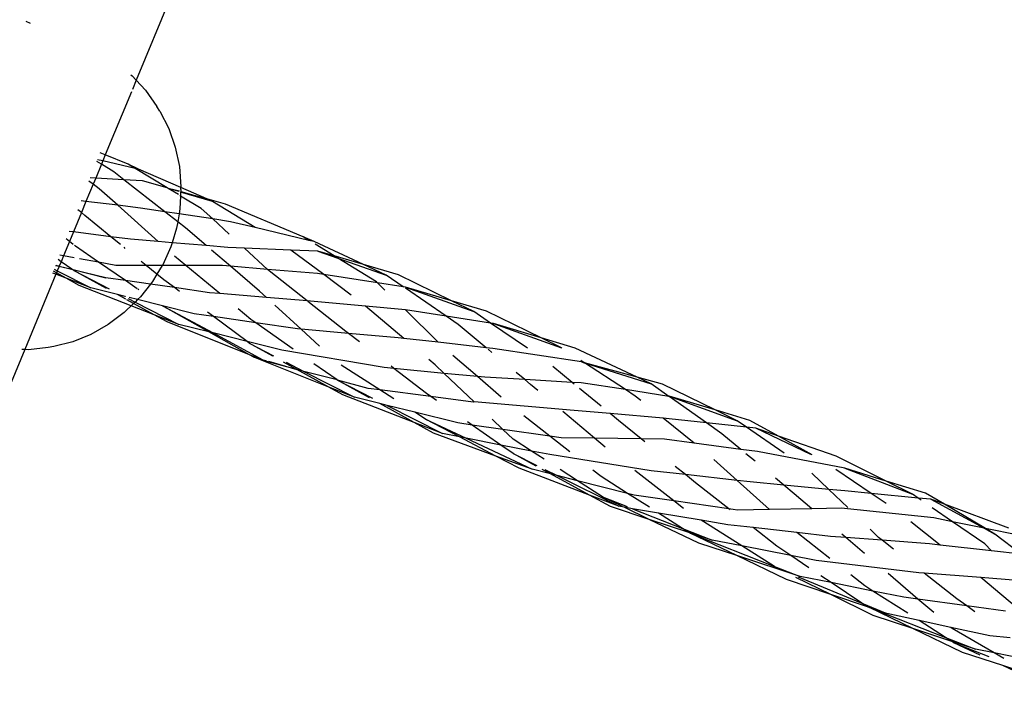
# Model space of a CAD drawing. Extents: x -12593 to 4211, y -8680 to 6456.
# Drawn here: x -6083 to -5964, y -5222 to -5142 of the extents above; entities that cross this region are included whole.
import ezdxf

# ---------------------------------------------------------------- set-up
doc = ezdxf.new("R2010")
doc.units = 0
doc.layers.get('0').update_dxf_attribs({"linetype": 'CONTINUOUS'})

# ---------------------------------------------------------------- blocks, each defined once
blk = doc.blocks.new('005441')
for p, q in [((-6063.49, -5136.32), (-6068.84, -5149.25)), ((-6081.54, -5142.42), (-6082.08, -5142.19)), ((-6069.48, -5148.6), (-6069.33, -5148.72)), ((-6069.33, -5148.72), (-6068.84, -5149.25)), ((-6068.84, -5149.25), (-6069.3, -5150.35)), ((-6068.84, -5149.25), (-6067.73, -5150.45)), ((-6069.42, -5150.65), (-6072.56, -5158.22)), ((-6067.73, -5150.45), (-6066.37, -5152.4)), ((-6065.99, -5152.96), (-6066.37, -5152.4)), ((-6065.99, -5152.96), (-6064.93, -5155.05)), ((-6064.93, -5155.05), (-6064.15, -5157.29)), ((-6064.15, -5157.29), (-6063.66, -5159.63)), ((-6073.03, -5159.34), (-6073.59, -5159)), ((-6072.86, -5158.94), (-6073.51, -5158.8)), ((-6072.56, -5158.22), (-6073.18, -5157.97)), ((-6072.86, -5158.94), (-6073.03, -5159.34)), ((-6072.56, -5158.22), (-6072.86, -5158.94)), ((-6068.96, -5159.84), (-6072.86, -5158.94)), ((-6069.81, -5159.32), (-6072.56, -5158.22)), ((-6073.03, -5159.34), (-6073.71, -5161)), ((-6071.55, -5160.25), (-6073.03, -5159.34)), ((-6068.55, -5159.93), (-6069.81, -5159.32)), ((-6068.96, -5159.84), (-6069.81, -5159.32)), ((-6068.55, -5159.93), (-6068.96, -5159.84)), ((-6065.14, -5162.16), (-6068.96, -5159.84)), ((-6063.47, -5162.15), (-6068.55, -5159.93)), ((-6063.66, -5159.63), (-6063.48, -5162.04)), ((-6074.01, -5161.73), (-6074.52, -5161.36)), ((-6073.71, -5161), (-6074.36, -5160.96)), ((-6073.71, -5161), (-6074.01, -5161.73)), ((-6070.34, -5161.2), (-6073.71, -5161)), ((-6070.34, -5161.2), (-6071.55, -5160.25)), ((-6068.1, -5161.33), (-6070.34, -5161.2)), ((-6065.41, -5165.04), (-6070.34, -5161.2)), ((-6065.14, -5162.16), (-6068.1, -5161.33)), ((-6074.01, -5161.73), (-6074.88, -5163.81)), ((-6073.28, -5162.28), (-6074.01, -5161.73)), ((-6071.07, -5164.27), (-6073.28, -5162.28)), ((-6065.02, -5162.24), (-6065.14, -5162.16)), ((-6063.64, -5162.58), (-6065.02, -5162.24)), ((-6063.68, -5162.63), (-6065.02, -5162.24)), ((-6063.77, -5162.99), (-6065.02, -5162.24)), ((-6063.47, -5162.38), (-6063.5, -5162.62)), ((-6063.47, -5162.15), (-6063.48, -5162.04)), ((-6063.47, -5162.38), (-6063.47, -5162.15)), ((-6060.37, -5163.5), (-6063.47, -5162.15)), ((-6074.88, -5163.81), (-6075.46, -5163.74)), ((-6063.51, -5163.16), (-6063.59, -5164.71)), ((-6063.51, -5163.16), (-6063.58, -5163.11)), ((-6063.5, -5162.62), (-6063.51, -5162.68)), ((-6063.51, -5162.68), (-6063.51, -5163.16)), ((-6059.68, -5163.8), (-6063.51, -5162.68)), ((-6061.03, -5164.66), (-6063.51, -5163.16)), ((-6063.5, -5162.62), (-6060.37, -5163.5)), ((-6058.11, -5164.14), (-6060.37, -5163.5)), ((-6059.68, -5163.8), (-6060.37, -5163.5)), ((-6075.43, -5165.15), (-6075.87, -5164.8)), ((-6074.88, -5163.81), (-6075.43, -5165.15)), ((-6071.07, -5164.27), (-6074.88, -5163.81)), ((-6066.22, -5168.63), (-6071.07, -5164.27)), ((-6068.33, -5164.6), (-6071.07, -5164.27)), ((-6065.41, -5165.04), (-6068.33, -5164.6)), ((-6063.59, -5164.71), (-6063.69, -5165.31)), ((-6059.65, -5165.92), (-6061.03, -5164.66)), ((-6054.53, -5166.96), (-6059.68, -5163.8)), ((-6048.77, -5168.08), (-6058.11, -5164.14)), ((-6075.43, -5165.15), (-6076.4, -5167.48)), ((-6075.01, -5165.5), (-6075.43, -5165.15)), ((-6071.88, -5168.05), (-6075.01, -5165.5)), ((-6063.69, -5165.31), (-6065.41, -5165.04)), ((-6063.86, -5166.26), (-6065.41, -5165.04)), ((-6063.69, -5165.31), (-6063.86, -5166.26)), ((-6059.65, -5165.92), (-6063.69, -5165.31)), ((-6057.66, -5167.75), (-6059.65, -5165.92)), ((-6057.49, -5166.25), (-6059.65, -5165.92)), ((-6064, -5167.03), (-6064.54, -5168.77)), ((-6063.86, -5166.26), (-6064, -5167.03)), ((-6062.93, -5166.99), (-6063.86, -5166.26)), ((-6060.42, -5169.12), (-6062.93, -5166.99)), ((-6054.53, -5166.96), (-6057.49, -5166.25)), ((-6048.09, -5168.49), (-6054.53, -5166.96)), ((-6076.87, -5168.62), (-6077.26, -5168.3)), ((-6076.4, -5167.48), (-6076.91, -5167.41)), ((-6076.4, -5167.48), (-6076.87, -5168.62)), ((-6071.88, -5168.05), (-6076.4, -5167.48)), ((-6070.73, -5168.98), (-6071.88, -5168.05)), ((-6069.55, -5168.34), (-6071.88, -5168.05)), ((-6066.22, -5168.63), (-6069.55, -5168.34)), ((-6047.46, -5168.64), (-6048.77, -5168.08)), ((-6048.09, -5168.49), (-6048.77, -5168.08)), ((-6076.87, -5168.62), (-6077.58, -5170.34)), ((-6076.42, -5168.99), (-6076.87, -5168.62)), ((-6076.16, -5169.2), (-6076.27, -5169.11)), ((-6073.37, -5171.11), (-6076.16, -5169.2)), ((-6070.16, -5169.45), (-6070.31, -5169.32)), ((-6064.54, -5168.77), (-6066.22, -5168.63)), ((-6064.69, -5169.28), (-6065.66, -5171.42)), ((-6064.54, -5168.77), (-6064.69, -5169.28)), ((-6060.42, -5169.12), (-6064.54, -5168.77)), ((-6057.84, -5169.34), (-6060.42, -5169.12)), ((-6057.52, -5171.59), (-6059.79, -5169.66)), ((-6055.82, -5169.42), (-6057.84, -5169.34)), ((-6053.05, -5171.97), (-6055.82, -5169.42)), ((-6050.24, -5169.65), (-6055.82, -5169.42)), ((-6046.3, -5172.58), (-6050.24, -5169.65)), ((-6047.03, -5169.77), (-6050.24, -5169.65)), ((-6047.46, -5168.64), (-6048.09, -5168.49)), ((-6041.52, -5171.38), (-6047.46, -5168.64)), ((-6045.04, -5170.35), (-6047.34, -5168.95)), ((-6077.87, -5171.05), (-6078.24, -5170.8)), ((-6077.58, -5170.34), (-6078.03, -5170.25)), ((-6077.58, -5170.34), (-6077.87, -5171.05)), ((-6076.29, -5170.58), (-6077.58, -5170.34)), ((-6073.37, -5171.11), (-6075.68, -5170.69)), ((-6062.88, -5171.51), (-6064.26, -5170.37)), ((-6047.03, -5169.77), (-6044.61, -5170.61)), ((-6045.04, -5170.35), (-6047.03, -5169.77)), ((-6044.61, -5170.61), (-6045.04, -5170.35)), ((-6041.52, -5171.38), (-6045.04, -5170.35)), ((-6039.96, -5173.46), (-6044.61, -5170.61)), ((-6044.61, -5170.61), (-6038.79, -5172.65)), ((-6078.69, -5171.95), (-6078.33, -5172.14)), ((-6078.12, -5171.64), (-6078.53, -5171.54)), ((-6078.5, -5171.46), (-6078.09, -5171.57)), ((-6078.12, -5171.64), (-6078.33, -5172.14)), ((-6078.09, -5171.57), (-6078.12, -5171.64)), ((-6076.47, -5172.03), (-6078.12, -5171.64)), ((-6077.87, -5171.05), (-6078.09, -5171.57)), ((-6078.09, -5171.57), (-6076.6, -5171.94)), ((-6076.6, -5171.94), (-6077.87, -5171.05)), ((-6076.6, -5171.94), (-6072.5, -5172.97)), ((-6076.47, -5172.03), (-6076.6, -5171.94)), ((-6072.5, -5172.97), (-6076.47, -5172.03)), ((-6076.36, -5172.11), (-6076.47, -5172.03)), ((-6071.29, -5171.5), (-6073.37, -5171.11)), ((-6070.15, -5173.31), (-6073.37, -5171.11)), ((-6067.64, -5171.5), (-6071.29, -5171.5)), ((-6067.64, -5171.5), (-6068.24, -5171.01)), ((-6065.71, -5171.5), (-6067.64, -5171.5)), ((-6066.35, -5172.55), (-6067.64, -5171.5)), ((-6065.71, -5171.5), (-6066.35, -5172.55)), ((-6065.66, -5171.42), (-6065.71, -5171.5)), ((-6062.88, -5171.51), (-6065.71, -5171.5)), ((-6058.8, -5174.88), (-6062.88, -5171.51)), ((-6058.49, -5171.51), (-6062.88, -5171.51)), ((-6057.52, -5171.59), (-6058.49, -5171.51)), ((-6054.02, -5174.57), (-6057.52, -5171.59)), ((-6053.05, -5171.97), (-6057.52, -5171.59)), ((-6052.86, -5172.14), (-6053.05, -5171.97)), ((-6047.06, -5172.47), (-6053.05, -5171.97)), ((-6038.79, -5172.65), (-6041.52, -5171.38)), ((-6037.3, -5172.62), (-6041.52, -5171.38)), ((-6078.5, -5172.56), (-6082.25, -5181.6)), ((-6078.5, -5172.56), (-6078.88, -5172.41)), ((-6078.43, -5172.4), (-6078.79, -5172.2)), ((-6078.43, -5172.4), (-6078.5, -5172.56)), ((-6077.27, -5173.04), (-6078.5, -5172.56)), ((-6078.33, -5172.14), (-6078.43, -5172.4)), ((-6077.27, -5173.04), (-6078.43, -5172.4)), ((-6078.33, -5172.14), (-6074.31, -5174.2)), ((-6074.31, -5174.2), (-6077.27, -5173.04)), ((-6075.69, -5173.91), (-6077.27, -5173.04)), ((-6076.36, -5172.11), (-6072.1, -5174.29)), ((-6072.41, -5174.28), (-6076.36, -5172.11)), ((-6070.15, -5173.31), (-6072.5, -5172.97)), ((-6066.35, -5172.55), (-6066.89, -5173.43)), ((-6065.51, -5173.23), (-6066.35, -5172.55)), ((-6048.28, -5175.76), (-6052.86, -5172.14)), ((-6046.3, -5172.58), (-6047.06, -5172.47)), ((-6042.99, -5175.06), (-6046.3, -5172.58)), ((-6039.84, -5173.57), (-6046.3, -5172.58)), ((-6036.75, -5174.05), (-6038.79, -5172.65)), ((-6030.94, -5175.74), (-6037.3, -5172.62)), ((-6069.45, -5176.35), (-6075.69, -5173.91)), ((-6071.1, -5175), (-6074.31, -5174.2)), ((-6067.14, -5173.75), (-6070.15, -5173.31)), ((-6068.71, -5174.3), (-6070.15, -5173.31)), ((-6068.51, -5174.44), (-6068.66, -5174.33)), ((-6067.14, -5173.75), (-6068.34, -5175.27)), ((-6066.89, -5173.43), (-6067.14, -5173.75)), ((-6064.26, -5174.16), (-6067.14, -5173.75)), ((-6064.26, -5174.16), (-6065.51, -5173.23)), ((-6063.63, -5174.63), (-6064.26, -5174.16)), ((-6060.02, -5174.78), (-6064.26, -5174.16)), ((-6039.84, -5173.57), (-6039.96, -5173.46)), ((-6038.94, -5174.46), (-6039.84, -5173.57)), ((-6036.75, -5174.05), (-6039.84, -5173.57)), ((-6036.65, -5174.12), (-6036.75, -5174.05)), ((-6036.47, -5174.09), (-6036.75, -5174.05)), ((-6036.47, -5174.09), (-6028.27, -5177.05)), ((-6030.94, -5175.74), (-6036.47, -5174.09)), ((-6031.58, -5177.6), (-6036.47, -5174.24)), ((-6070.08, -5175.56), (-6071.1, -5175)), ((-6070.35, -5175.19), (-6071.1, -5175)), ((-6070.19, -5175.23), (-6070.35, -5175.19)), ((-6070.19, -5175.23), (-6070.18, -5175.28)), ((-6069.82, -5175.46), (-6068.98, -5175.89)), ((-6068.69, -5175.6), (-6069.7, -5175.35)), ((-6068.34, -5175.27), (-6068.69, -5175.6)), ((-6058.8, -5174.88), (-6060.02, -5174.78)), ((-6053.18, -5175.35), (-6058.8, -5174.88)), ((-6053.18, -5175.35), (-6054.02, -5174.57)), ((-6048.28, -5175.76), (-6053.18, -5175.35)), ((-6069.45, -5176.35), (-6070.01, -5176.89)), ((-6069.16, -5176.07), (-6069.98, -5175.62)), ((-6069.16, -5176.07), (-6069.45, -5176.35)), ((-6066.69, -5177.42), (-6069.45, -5176.35)), ((-6068.98, -5175.89), (-6069.16, -5176.07)), ((-6066.69, -5177.42), (-6069.16, -5176.07)), ((-6068.69, -5175.6), (-6068.98, -5175.89)), ((-6068.98, -5175.89), (-6063.73, -5178.58)), ((-6065.7, -5176.34), (-6068.69, -5175.6)), ((-6065.7, -5176.34), (-6059.61, -5179.61)), ((-6060.1, -5179.49), (-6065.7, -5176.34)), ((-6061.88, -5177.3), (-6065.7, -5176.34)), ((-6055.05, -5177.98), (-6056.57, -5176.72)), ((-6049.01, -5179.17), (-6052.2, -5176.25)), ((-6047.91, -5175.79), (-6048.28, -5175.76)), ((-6043.63, -5179.43), (-6048.2, -5175.82)), ((-6041.28, -5176.39), (-6047.91, -5175.79)), ((-6036.67, -5180.27), (-6041.28, -5176.39)), ((-6036.48, -5176.83), (-6041.28, -5176.39)), ((-6028.27, -5177.05), (-6030.94, -5175.74)), ((-6026.74, -5176.99), (-6030.94, -5175.74)), ((-6070.3, -5177.16), (-6072.22, -5178.61)), ((-6070.01, -5176.89), (-6070.3, -5177.16)), ((-6063.73, -5178.58), (-6066.69, -5177.42)), ((-6065.12, -5178.28), (-6066.69, -5177.42)), ((-6059.57, -5177.64), (-6061.88, -5177.3)), ((-6059.57, -5177.64), (-6060.27, -5177.12)), ((-6054.45, -5178.4), (-6059.57, -5177.64)), ((-6055.52, -5180.64), (-6059.57, -5177.64)), ((-6032.56, -5180.73), (-6036.48, -5176.83)), ((-6031.58, -5177.6), (-6036.48, -5176.83)), ((-6030.13, -5178.6), (-6031.58, -5177.6)), ((-6026.25, -5178.43), (-6031.58, -5177.6)), ((-6026.25, -5178.43), (-6028.27, -5177.05)), ((-6020.17, -5180.2), (-6026.74, -5176.99)), ((-6072.22, -5178.61), (-6074.29, -5179.78)), ((-6055.23, -5182.22), (-6065.12, -5178.28)), ((-6060.1, -5179.49), (-6063.73, -5178.58)), ((-6054.45, -5178.4), (-6055.05, -5177.98)), ((-6049.98, -5181.54), (-6054.45, -5178.4)), ((-6049.47, -5179.13), (-6054.45, -5178.4)), ((-6049.01, -5179.17), (-6049.47, -5179.13)), ((-6026.77, -5181.38), (-6030.13, -5178.6)), ((-6021.82, -5181.45), (-6026.25, -5178.43)), ((-6025.9, -5178.48), (-6026.25, -5178.43)), ((-6025.9, -5178.48), (-6017.71, -5181.41)), ((-6020.17, -5180.2), (-6025.9, -5178.48)), ((-6074.29, -5179.78), (-6076.47, -5180.66)), ((-6059.61, -5179.61), (-6060.1, -5179.49)), ((-6055.23, -5182.22), (-6060.1, -5179.49)), ((-6059.61, -5179.61), (-6053.63, -5182.82)), ((-6055.52, -5180.64), (-6059.61, -5179.61)), ((-6046.8, -5181.2), (-6049.01, -5179.17)), ((-6043.32, -5179.67), (-6049.01, -5179.17)), ((-6043.32, -5179.67), (-6043.63, -5179.43)), ((-6042, -5180.69), (-6043.32, -5179.67)), ((-6037.35, -5180.19), (-6043.32, -5179.67)), ((-6036.67, -5180.27), (-6037.35, -5180.19)), ((-6032.56, -5180.73), (-6036.67, -5180.27)), ((-6017.71, -5181.41), (-6020.17, -5180.2)), ((-6016.09, -5181.43), (-6020.17, -5180.2)), ((-6079.43, -5181.36), (-6081.78, -5181.62)), ((-6078.73, -5181.23), (-6079.43, -5181.36)), ((-6076.47, -5180.66), (-6078.73, -5181.23)), ((-6055.25, -5180.84), (-6055.52, -5180.64)), ((-6051.35, -5181.68), (-6055.52, -5180.64)), ((-6055.25, -5180.84), (-6052.34, -5182.34)), ((-6052.43, -5182.39), (-6055.25, -5180.84)), ((-6026.77, -5181.38), (-6032.56, -5180.73)), ((-6025.96, -5181.47), (-6026.77, -5181.38)), ((-6015.31, -5183.09), (-6025.96, -5181.47)), ((-6017.67, -5181.44), (-6017.71, -5181.41)), ((-6008.63, -5184.92), (-6016.09, -5181.43)), ((-6082.25, -5181.6), (-6087.6, -5194.52)), ((-6082.25, -5181.6), (-6082.61, -5181.59)), ((-6081.78, -5181.62), (-6082.25, -5181.6)), ((-6054.69, -5182.53), (-6055.23, -5182.22)), ((-6053.98, -5182.72), (-6055.23, -5182.22)), ((-6054.69, -5182.53), (-6053.98, -5182.72)), ((-6045.68, -5186.12), (-6054.69, -5182.53)), ((-6039.04, -5183.76), (-6051.35, -5181.68)), ((-6027.83, -5184.85), (-6030.79, -5182.31)), ((-6026.09, -5181.94), (-6026.54, -5181.57)), ((-6053.98, -5182.72), (-6053.63, -5182.82)), ((-6053.63, -5182.82), (-6053.23, -5182.92)), ((-6053.63, -5182.82), (-6053.32, -5182.98)), ((-6049.53, -5183.99), (-6053.32, -5182.98)), ((-6052.94, -5183), (-6049.53, -5183.99)), ((-6049.53, -5183.99), (-6051.14, -5183.1)), ((-6050.81, -5183.12), (-6048.68, -5184.22)), ((-6044.7, -5185.25), (-6047.48, -5183.3)), ((-6039.55, -5186.45), (-6044.19, -5183.48)), ((-6037.86, -5183.87), (-6039.04, -5183.76)), ((-6037.86, -5183.87), (-6038.2, -5183.61)), ((-6033.94, -5186.89), (-6037.86, -5183.87)), ((-6031.84, -5184.46), (-6037.86, -5183.87)), ((-6032.92, -5183.42), (-6033.65, -5182.81)), ((-6031.84, -5184.46), (-6032.92, -5183.42)), ((-6016.46, -5185.54), (-6018.77, -5183.64)), ((-6014.99, -5183.18), (-6015.39, -5182.92)), ((-6015.31, -5183.09), (-6014.99, -5183.18)), ((-6014.99, -5183.18), (-6014.95, -5183.2)), ((-6014.95, -5183.2), (-6006.95, -5185.71)), ((-6010.03, -5186.41), (-6014.95, -5183.2)), ((-6008.63, -5184.92), (-6014.95, -5183.2)), ((-6045.68, -5186.12), (-6049.53, -5183.99)), ((-6048.68, -5184.22), (-6049.53, -5183.99)), ((-6048.68, -5184.22), (-6042.62, -5187.33)), ((-6044.7, -5185.25), (-6048.68, -5184.22)), ((-6028.24, -5187.89), (-6031.84, -5184.46)), ((-6027.83, -5184.85), (-6031.84, -5184.46)), ((-6024.96, -5187.3), (-6027.83, -5184.85)), ((-6026.92, -5184.93), (-6027.83, -5184.85)), ((-6022.13, -5185.21), (-6026.92, -5184.93)), ((-6022.13, -5185.21), (-6023.18, -5184.34)), ((-6006.95, -5185.71), (-6008.63, -5184.92)), ((-6005.6, -5185.75), (-6008.63, -5184.92)), ((-6042.62, -5187.33), (-6045.68, -5186.12)), ((-6044, -5187.04), (-6045.68, -5186.12)), ((-6044.67, -5185.27), (-6044.7, -5185.25)), ((-6044.63, -5185.29), (-6044.67, -5185.27)), ((-6040.81, -5187.4), (-6044.63, -5185.29)), ((-6044.63, -5185.29), (-6040.44, -5187.42)), ((-6040.98, -5186.26), (-6044.63, -5185.29)), ((-6021.45, -5185.78), (-6022.13, -5185.21)), ((-6016.46, -5185.54), (-6022.13, -5185.21)), ((-6020.56, -5186.52), (-6021.45, -5185.78)), ((-6016.2, -5185.75), (-6016.46, -5185.54)), ((-6015.37, -5185.6), (-6016.46, -5185.54)), ((-6010.03, -5186.41), (-6015.37, -5185.6)), ((-6004.81, -5187.22), (-6006.95, -5185.71)), ((-5999.27, -5188.85), (-6005.6, -5185.75)), ((-6035.43, -5190.37), (-6044, -5187.04)), ((-6039.56, -5188.09), (-6042.62, -5187.33)), ((-6039.55, -5186.45), (-6040.98, -5186.26)), ((-6037.88, -5187.52), (-6039.55, -5186.45)), ((-6033.43, -5187.24), (-6039.55, -5186.45)), ((-6033.43, -5187.24), (-6033.94, -5186.89)), ((-6032.73, -5187.73), (-6033.43, -5187.24)), ((-6028.34, -5187.91), (-6033.43, -5187.24)), ((-6012.94, -5188.42), (-6015.55, -5186.29)), ((-6008.85, -5187.18), (-6010.03, -5186.41)), ((-6004.81, -5187.22), (-6010.03, -5186.41)), ((-6008.18, -5187.72), (-6008.85, -5187.18)), ((-6004.78, -5187.21), (-6004.81, -5187.22)), ((-6004.78, -5187.21), (-5996.59, -5190.17)), ((-5999.27, -5188.85), (-6004.78, -5187.21)), ((-6000.3, -5190.4), (-6004.78, -5187.24)), ((-6035.43, -5190.37), (-6039.56, -5188.09)), ((-6038.69, -5188.31), (-6039.56, -5188.09)), ((-6038.69, -5188.31), (-6032.02, -5191.7)), ((-6035.36, -5189.13), (-6038.69, -5188.31)), ((-6028.24, -5187.89), (-6028.34, -5187.91)), ((-6016.22, -5188.91), (-6028.24, -5187.89)), ((-6034.06, -5189.97), (-6035.36, -5189.13)), ((-6030.19, -5190.42), (-6035.36, -5189.13)), ((-6019.13, -5192.01), (-6022.27, -5189.56)), ((-6013.75, -5192.26), (-6017.56, -5189.05)), ((-6011.89, -5189.29), (-6016.22, -5188.91)), ((-6010.86, -5190.14), (-6011.89, -5189.29)), ((-6005.52, -5189.85), (-6011.89, -5189.29)), ((-5996.59, -5190.17), (-5999.27, -5188.85)), ((-5995.07, -5190.11), (-5999.27, -5188.85)), ((-6033.12, -5191.65), (-6035.43, -5190.37)), ((-6032.02, -5191.7), (-6035.43, -5190.37)), ((-6034.06, -5189.97), (-6029.2, -5192.25)), ((-6030, -5192.09), (-6034.06, -5189.97)), ((-6028.48, -5190.67), (-6030.19, -5190.42)), ((-6028.48, -5190.67), (-6029.02, -5190.29)), ((-6025.01, -5193.07), (-6028.48, -5190.67)), ((-6024.76, -5191.2), (-6028.48, -5190.67)), ((-6024.76, -5191.2), (-6026.05, -5189.97)), ((-6008.14, -5192.33), (-6010.86, -5190.14)), ((-6001.78, -5192.85), (-6005.52, -5189.85)), ((-6004.78, -5189.91), (-6005.52, -5189.85)), ((-6000.3, -5190.4), (-6004.78, -5189.91)), ((-5998.44, -5191.72), (-6000.3, -5190.4)), ((-5995.48, -5190.94), (-6000.3, -5190.4)), ((-5995.48, -5190.94), (-5996.59, -5190.17)), ((-5994.36, -5191.06), (-5995.48, -5190.94)), ((-5990.97, -5194.04), (-5995.48, -5190.94)), ((-5991.64, -5192), (-5995.07, -5190.11)), ((-6025.6, -5194.39), (-6033.12, -5191.65)), ((-6030, -5192.09), (-6032.02, -5191.7)), ((-6025.6, -5194.39), (-6030, -5192.09)), ((-6029.2, -5192.25), (-6030, -5192.09)), ((-6023.54, -5192.36), (-6024.76, -5191.2)), ((-6019.13, -5192.01), (-6024.76, -5191.2)), ((-6016.73, -5193.9), (-6019.13, -5192.01)), ((-6017.75, -5192.21), (-6019.13, -5192.01)), ((-5996.17, -5193.59), (-5998.44, -5191.72)), ((-5987.77, -5194.22), (-5994.36, -5191.06)), ((-5991.64, -5192), (-5994.36, -5191.06)), ((-5984.69, -5194.39), (-5991.64, -5192)), ((-5987.59, -5194.23), (-5991.64, -5192)), ((-6029.2, -5192.25), (-6021.24, -5195.98)), ((-6025.01, -5193.07), (-6029.2, -5192.25)), ((-6023.55, -5194.08), (-6025.01, -5193.07)), ((-6021.34, -5193.79), (-6025.01, -5193.07)), ((-6021.34, -5193.79), (-6023.54, -5192.36)), ((-6013.75, -5192.26), (-6017.75, -5192.21)), ((-6012.49, -5193.33), (-6013.75, -5192.26)), ((-6008.14, -5192.33), (-6013.75, -5192.26)), ((-6007.7, -5192.69), (-6008.14, -5192.33)), ((-6005.34, -5192.37), (-6008.14, -5192.33)), ((-6001.78, -5192.85), (-6005.34, -5192.37)), ((-5996.17, -5193.59), (-6001.78, -5192.85)), ((-6021.24, -5195.98), (-6025.6, -5194.39)), ((-6022.83, -5195.84), (-6025.6, -5194.39)), ((-6023.55, -5194.08), (-6020.68, -5195.51)), ((-6020.77, -5195.59), (-6023.55, -5194.08)), ((-6019.8, -5194.78), (-6021.34, -5193.79)), ((-6019.13, -5194.22), (-6021.34, -5193.79)), ((-6006.93, -5196.17), (-6019.13, -5194.22)), ((-5994.17, -5193.86), (-5996.17, -5193.59)), ((-5994.45, -5195.02), (-5995.55, -5194.11)), ((-5983.68, -5195.86), (-5994.17, -5193.86)), ((-5978.7, -5197.39), (-5984.69, -5194.39)), ((-6002.83, -5196.62), (-6004.05, -5195.64)), ((-5996.62, -5197.32), (-5999.41, -5194.81)), ((-6014.36, -5199.08), (-6022.83, -5195.84)), ((-6019.05, -5196.53), (-6021.24, -5195.98)), ((-6019.05, -5196.53), (-6020.03, -5196)), ((-6019.71, -5196), (-6018.24, -5196.74)), ((-6014.36, -5199.08), (-6019.05, -5196.53)), ((-6018.24, -5196.74), (-6019.05, -5196.53)), ((-6018.24, -5196.74), (-6010.85, -5200.43)), ((-6015.81, -5197.35), (-6018.24, -5196.74)), ((-6015.81, -5197.35), (-6017.87, -5196.02)), ((-6012.97, -5196.83), (-6013.94, -5196.08)), ((-6009.78, -5198.87), (-6012.97, -5196.83)), ((-6004.23, -5199.76), (-6008.89, -5196.14)), ((-6002.83, -5196.62), (-6006.93, -5196.17)), ((-6001.62, -5197.6), (-6002.83, -5196.62)), ((-5996.62, -5197.32), (-6002.83, -5196.62)), ((-5985.59, -5198.39), (-5987.62, -5196.43)), ((-5980.51, -5198.88), (-5984.75, -5196.01)), ((-5983.68, -5195.86), (-5975.55, -5198.97)), ((-5978.7, -5197.39), (-5983.68, -5195.86)), ((-6012.8, -5199.29), (-6015.81, -5197.35)), ((-6009.78, -5198.87), (-6015.81, -5197.35)), ((-5997.6, -5200.73), (-6001.62, -5197.6)), ((-5992.73, -5200.81), (-5996.62, -5197.32)), ((-5995.03, -5197.49), (-5996.62, -5197.32)), ((-5991, -5197.88), (-5995.03, -5197.49)), ((-5991, -5197.88), (-5991.99, -5197.06)), ((-5989.76, -5198.91), (-5991, -5197.88)), ((-5985.59, -5198.39), (-5991, -5197.88)), ((-5975.55, -5198.97), (-5978.7, -5197.39)), ((-5973.97, -5198.84), (-5978.7, -5197.39)), ((-6010.85, -5200.43), (-6014.36, -5199.08)), ((-6011.82, -5200.47), (-6014.36, -5199.08)), ((-6007.14, -5200.55), (-6009.78, -5198.87)), ((-6008.97, -5199.07), (-6009.78, -5198.87)), ((-6004.23, -5199.76), (-6008.97, -5199.07)), ((-5987.63, -5200.72), (-5989.76, -5198.91)), ((-5983.32, -5200.58), (-5985.59, -5198.39)), ((-5983.66, -5198.57), (-5985.59, -5198.39)), ((-5980.51, -5198.88), (-5983.66, -5198.57)), ((-5978.69, -5200.11), (-5980.51, -5198.88)), ((-5974.87, -5199.43), (-5980.51, -5198.88)), ((-5974.87, -5199.43), (-5975.55, -5198.97)), ((-5971.69, -5200.19), (-5973.97, -5198.84)), ((-6012.8, -5199.29), (-6009.81, -5200.47)), ((-6010.39, -5200.45), (-6012.8, -5199.29)), ((-6010.19, -5200.54), (-6010.85, -5200.43)), ((-6003.06, -5200.68), (-6004.23, -5199.76)), ((-5997.6, -5200.73), (-6004.23, -5199.76)), ((-5974.49, -5199.69), (-5974.87, -5199.43)), ((-5973.33, -5199.58), (-5974.87, -5199.43)), ((-5973.33, -5199.58), (-5966.92, -5203.06)), ((-5971.69, -5200.19), (-5973.33, -5199.58)), ((-5963.95, -5203.06), (-5971.69, -5200.19)), ((-5966.77, -5203.09), (-5971.69, -5200.19)), ((-6007.17, -5202), (-6011.82, -5200.47)), ((-6007.17, -5202), (-6010.19, -5200.54)), ((-6009.17, -5200.72), (-6010.19, -5200.54)), ((-6009.17, -5200.72), (-6003.17, -5203.08)), ((-6006.05, -5201.24), (-6009.17, -5200.72)), ((-6003.17, -5203.08), (-6006.05, -5201.24)), ((-6000.94, -5202.11), (-6006.05, -5201.24)), ((-5997.44, -5200.86), (-5997.6, -5200.73)), ((-5996.57, -5200.88), (-5997.6, -5200.73)), ((-5992.73, -5200.81), (-5996.57, -5200.88)), ((-5987.63, -5200.72), (-5992.73, -5200.81)), ((-5984.09, -5200.66), (-5987.63, -5200.72)), ((-5972.98, -5201.82), (-5984.09, -5200.66)), ((-5970.73, -5202.28), (-5973.17, -5200.6)), ((-6001.22, -5204.86), (-6007.17, -5202)), ((-6002.42, -5203.56), (-6007.17, -5202)), ((-5996.03, -5205.19), (-6000.94, -5202.11)), ((-5997.74, -5202.65), (-6000.94, -5202.11)), ((-5994.7, -5202.99), (-5997.74, -5202.65)), ((-5972.2, -5205.08), (-5975.74, -5202.31)), ((-5970.73, -5202.28), (-5972.98, -5201.82)), ((-5966.85, -5204.95), (-5970.73, -5202.28)), ((-5966.92, -5203.06), (-5970.73, -5202.28)), ((-6003.17, -5203.08), (-5999.62, -5204.48)), ((-6002.42, -5203.56), (-6003.17, -5203.08)), ((-6002.24, -5203.67), (-6002.42, -5203.56)), ((-5999.62, -5204.48), (-6002.42, -5203.56)), ((-6002.24, -5203.67), (-5992.11, -5207.64)), ((-5996.66, -5206.35), (-6002.24, -5203.67)), ((-5991.82, -5205.23), (-5994.7, -5202.99)), ((-5989.43, -5203.58), (-5994.7, -5202.99)), ((-5985.45, -5206.7), (-5989.43, -5203.58)), ((-5985.37, -5204.04), (-5989.43, -5203.58)), ((-5983.56, -5204.17), (-5984.01, -5203.79)), ((-5979.61, -5204.16), (-5980.62, -5203.19)), ((-5966.92, -5203.06), (-5965.64, -5203.76)), ((-5966.77, -5203.09), (-5966.92, -5203.06)), ((-5965.64, -5203.76), (-5966.77, -5203.09)), ((-5962.8, -5203.9), (-5966.77, -5203.09)), ((-5962.45, -5206.17), (-5965.64, -5203.76)), ((-5996.66, -5206.35), (-6001.22, -5204.86)), ((-5996.03, -5205.19), (-5999.62, -5204.48)), ((-5983.56, -5204.17), (-5985.37, -5204.04)), ((-5981.31, -5206.09), (-5983.56, -5204.17)), ((-5979.17, -5204.51), (-5983.56, -5204.17)), ((-5979.17, -5204.51), (-5979.61, -5204.16)), ((-5977.8, -5205.57), (-5979.17, -5204.51)), ((-5973.49, -5204.94), (-5979.17, -5204.51)), ((-5972.2, -5205.08), (-5973.49, -5204.94)), ((-5966.05, -5205.77), (-5972.2, -5205.08)), ((-5966.05, -5205.77), (-5966.85, -5204.95)), ((-5989.05, -5208.84), (-5996.66, -5206.35)), ((-5990.68, -5209.23), (-5996.66, -5206.35)), ((-5992.11, -5207.64), (-5996.03, -5205.19)), ((-5990.15, -5206.35), (-5996.03, -5205.19)), ((-5990.15, -5206.35), (-5991.82, -5205.23)), ((-5987.99, -5207.8), (-5990.15, -5206.35)), ((-5987.13, -5206.95), (-5990.15, -5206.35)), ((-5962.45, -5206.17), (-5966.05, -5205.77)), ((-5974.79, -5208.4), (-5987.13, -5206.95)), ((-5992.11, -5207.64), (-5989.05, -5208.84)), ((-5981.28, -5209.96), (-5982.95, -5208.65)), ((-5974.88, -5211.58), (-5978.47, -5208.51)), ((-5974.13, -5208.45), (-5974.79, -5208.4)), ((-5970.19, -5211.53), (-5974.13, -5208.45)), ((-5967.31, -5208.99), (-5974.13, -5208.45)), ((-5985.35, -5211.03), (-5990.68, -5209.23)), ((-5985.35, -5211.03), (-5989.55, -5208.96)), ((-5989.28, -5208.9), (-5981.62, -5212.07)), ((-5985.31, -5209.59), (-5989.05, -5208.84)), ((-5985.31, -5209.59), (-5986.55, -5208.77)), ((-5980.28, -5210.6), (-5985.31, -5209.59)), ((-5981.62, -5212.07), (-5985.31, -5209.59)), ((-5962.26, -5213.22), (-5967.31, -5208.99)), ((-5962.95, -5209.34), (-5967.31, -5208.99)), ((-5980.24, -5213.55), (-5985.35, -5211.03)), ((-5980.71, -5212.6), (-5985.35, -5211.03)), ((-5980.28, -5210.6), (-5981.28, -5209.96)), ((-5976.11, -5213.26), (-5980.28, -5210.6)), ((-5976.56, -5211.35), (-5980.28, -5210.6)), ((-5981.62, -5212.07), (-5978.62, -5213.31)), ((-5981.11, -5212.41), (-5981.62, -5212.07)), ((-5974.88, -5211.58), (-5976.56, -5211.35)), ((-5972.98, -5213.2), (-5974.88, -5211.58)), ((-5969, -5212.4), (-5974.88, -5211.58)), ((-5969, -5212.4), (-5970.19, -5211.53)), ((-5981.11, -5212.41), (-5980.71, -5212.6)), ((-5975.49, -5215.12), (-5980.71, -5212.6)), ((-5980.08, -5212.82), (-5980.71, -5212.6)), ((-5978.62, -5213.31), (-5980.08, -5212.82)), ((-5980.08, -5212.82), (-5971.56, -5216.17)), ((-5974.73, -5214.15), (-5978.62, -5213.31)), ((-5968.03, -5213.11), (-5969, -5212.4)), ((-5964.37, -5213.04), (-5969, -5212.4)), ((-5975.49, -5215.12), (-5980.24, -5213.55)), ((-5970.91, -5214.97), (-5974.73, -5214.15)), ((-5971.56, -5216.17), (-5974.73, -5214.15)), ((-5969.54, -5217.98), (-5975.49, -5215.12)), ((-5970.8, -5216.66), (-5975.49, -5215.12)), ((-5970.77, -5215.09), (-5970.91, -5214.97)), ((-5966.22, -5215.98), (-5970.91, -5214.97)), ((-5965.72, -5218.04), (-5970.77, -5215.09)), ((-5971.56, -5216.17), (-5967.94, -5217.6)), ((-5970.8, -5216.66), (-5971.56, -5216.17)), ((-5970.55, -5216.82), (-5970.8, -5216.66)), ((-5967.94, -5217.6), (-5970.8, -5216.66)), ((-5967.38, -5218.3), (-5970.55, -5216.82)), ((-5970.55, -5216.82), (-5966.34, -5218.46)), ((-5963.79, -5216.21), (-5966.22, -5215.98)), ((-5964.68, -5219.56), (-5969.54, -5217.98)), ((-5965.72, -5218.04), (-5967.94, -5217.6)), ((-5964.55, -5218.72), (-5965.72, -5218.04)), ((-5959.51, -5219.27), (-5965.72, -5218.04)), ((-5958.59, -5222.41), (-5964.68, -5219.56)), ((-5961.14, -5220.71), (-5964.68, -5219.56))]:
    blk.add_line(p, q)

msp = doc.modelspace()

# ---------------------------------------------------------------- block references
at = {"ltscale": 100}
msp.add_blockref('005441', (0, 0), dxfattribs=at)

doc.saveas('drawing.dxf')
